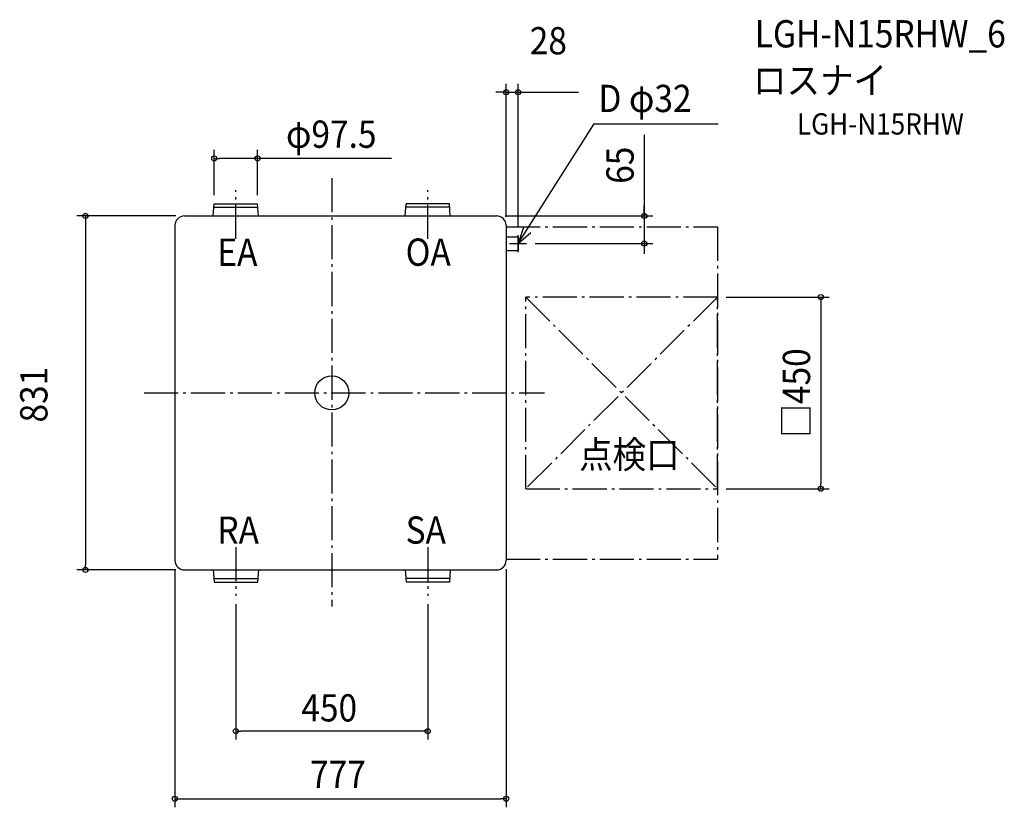
# Model space of a CAD drawing. Extents: x -732 to 1578, y -973 to 876.
import ezdxf
from ezdxf.enums import TextEntityAlignment as Align

# ---------------------------------------------------------------- set-up
doc = ezdxf.new("R2010")
doc.units = 0
doc.header["$LTSCALE"] = 20
doc.header["$PDMODE"] = 3
doc.header["$PDSIZE"] = -2
doc.linetypes.add('DASHDOT', pattern=[5.5, 4, -0.6, 0.3, -0.6])
for name, color, linetype in [('ARRANGE', 1, 'CONTINUOUS'), ('BASIS', 6, 'DASHDOT'), ('DETAIL', 5, 'CONTINUOUS'), ('ETC', 61, 'CONTINUOUS'), ('NOTE', 4, 'CONTINUOUS'), ('OUTLINE', 3, 'CONTINUOUS'), ('SERVICESPACE', 2, 'DASHDOT'), ('SIZE', 30, 'CONTINUOUS')]:
    doc.layers.add(name, color=color, linetype=linetype)
doc.styles.get("Standard").update_dxf_attribs({"font": 'SIMPLEX.shx', "width": 0.9, "height": 64, "bigfont": 'BIGFONT.shx'})

msp = doc.modelspace()

# ---------------------------------------------------------------- linework, layer by layer
at = {"layer": 'ARRANGE', "color": 1, "linetype": 'CONTINUOUS'}
msp.add_circle((0, 0), 40, dxfattribs=at)
msp.add_point((0, 0), dxfattribs=at)
at = {"layer": 'BASIS', "color": 6, "linetype": 'DASHDOT'}
for p, q in [((0, 504.052677), (0, -501.673329)), ((-225, 361.856756), (-225, 476.02233)), ((225, 361.856756), (225, 476.02233)), ((-440.547502, 0), (499.156191, 0)), ((-225, -361.856756), (-225, -476.02233)), ((225, -361.856756), (225, -476.02233))]:
    msp.add_line(p, q, dxfattribs=at)
at = {"layer": 'DETAIL', "color": 5, "linetype": 'CONTINUOUS'}
for p, q in [((-278.032407, 415.5), (-275.833333, 444)), ((-275.833333, 444), (-174.166667, 444)), ((-171.967593, 415.5), (-174.166667, 444)), ((171.967593, 415.5), (174.166667, 444)), ((275.833333, 444), (174.166667, 444)), ((278.032407, 415.5), (275.833333, 444)), ((-276.450617, 436), (-173.549383, 436)), ((276.450617, 436), (173.549383, 436)), ((-368, 393.5), (-368, -393.5)), ((-346, 415.5), (387, 415.5)), ((409, 393.5), (409, -393.5)), ((409, 366.5), (437, 366.5)), ((437, 366.5), (437, 334.5)), ((409, 334.5), (437, 334.5)), ((-346, -415.5), (387, -415.5)), ((-278.032407, -415.5), (-275.833333, -444)), ((-171.967593, -415.5), (-174.166667, -444)), ((171.967593, -415.5), (174.166667, -444)), ((278.032407, -415.5), (275.833333, -444)), ((-276.450617, -436), (-173.549383, -436)), ((276.450617, -436), (173.549383, -436)), ((-275.833333, -444), (-174.166667, -444)), ((275.833333, -444), (174.166667, -444))]:
    msp.add_line(p, q, dxfattribs=at)
for centre, start, end in [((-346, 393.5), 90, 180), ((387, 393.5), 0, 90), ((-346, -393.5), 180, 270), ((387, -393.5), 270, 0)]:
    msp.add_arc(centre, 22, start, end, dxfattribs=at)
at = {"layer": 'NOTE', "color": 4, "linetype": 'CONTINUOUS'}
for p, q in [((437, 350.5), (615.330236, 631.888539)), ((615.330236, 631.888539), (906.236974, 631.888539)), ((450.020316, 388.321573), (437, 350.5)), ((437, 350.5), (467.186711, 376.744285)), ((437, 330.5), (437, 370.5)), ((417, 350.5), (457, 350.5))]:
    msp.add_line(p, q, dxfattribs=at)
at = {"layer": 'OUTLINE', "color": 3, "linetype": 'CONTINUOUS'}
for p, q in [((-368, 393.5), (-368, -393.5)), ((-346, 415.5), (387, 415.5)), ((409, 393.5), (409, -393.5)), ((-346, -415.5), (387, -415.5))]:
    msp.add_line(p, q, dxfattribs=at)
for centre, start, end in [((-346, 393.5), 90, 180), ((387, 393.5), 0, 90), ((-346, -393.5), 180, 270), ((387, -393.5), 270, 0)]:
    msp.add_arc(centre, 22, start, end, dxfattribs=at)
at = {"layer": 'SERVICESPACE', "color": 2, "linetype": 'DASHDOT'}
for p, q in [((409, 390), (905, 390)), ((905, 390), (905, -390)), ((905, 225), (455, 225)), ((455, -225), (455, 225)), ((455, 225), (905, -225)), ((905, 225), (455, -225)), ((905, -225), (905, 225)), ((455, -225), (905, -225)), ((409, -390), (905, -390))]:
    msp.add_line(p, q, dxfattribs=at)
at = {"layer": 'SIZE', "color": 30, "linetype": 'CONTINUOUS'}
for p, q in [((409, 413.5), (409, 725.859147)), ((437, 390.5), (437, 725.859147)), ((397, 705.859147), (385, 705.859147)), ((409, 705.859147), (397, 705.859147)), ((409, 705.859147), (437, 705.859147)), ((409, 705.859147), (437, 705.859147)), ((437, 705.859147), (449, 705.859147)), ((437, 705.859147), (578.49998, 705.859147)), ((449, 705.859147), (461, 705.859147)), ((733.317251, 606.159638), (733.317251, 415.5)), ((-275.833333, 464), (-275.833333, 570.467563)), ((-174.166667, 464), (-174.166667, 570.467563)), ((-275.833333, 550.467563), (-263.833333, 550.467563)), ((-186.166667, 550.467563), (-263.833333, 550.467563)), ((-174.166667, 550.467563), (-186.166667, 550.467563)), ((140.291432, 550.467563), (-174.166667, 550.467563)), ((733.317251, 427.5), (733.317251, 439.5)), ((733.317251, 415.5), (733.317251, 427.5)), ((-366, 415.5), (-598.194188, 415.5)), ((-578.194188, 415.5), (-578.194188, 403.5)), ((-578.194188, 403.5), (-578.194188, -403.5)), ((407, 415.5), (753.317251, 415.5)), ((733.317251, 415.5), (733.317251, 350.5)), ((733.317251, 415.5), (733.317251, 350.5)), ((477, 350.5), (753.317251, 350.5)), ((733.317251, 350.5), (733.317251, 338.5)), ((733.317251, 338.5), (733.317251, 326.5)), ((925, 225), (1167.298, 225)), ((1147.298, 225), (1147.298, 213)), ((1147.298, 213), (1147.298, -213)), ((925, -225), (1167.298, -225)), ((1147.298, -225), (1147.298, -213)), ((-366, -415.5), (-598.194188, -415.5)), ((-578.194188, -415.5), (-578.194188, -403.5)), ((-368, -413.5), (-368, -972.856338)), ((409, -413.5), (409, -972.856338)), ((-225, -496.02233), (-225, -814.029572)), ((225, -496.02233), (225, -814.029572)), ((-225, -794.029572), (-213, -794.029572)), ((213, -794.029572), (-213, -794.029572)), ((225, -794.029572), (213, -794.029572)), ((-368, -952.856338), (-356, -952.856338)), ((-356, -952.856338), (397, -952.856338)), ((409, -952.856338), (397, -952.856338))]:
    msp.add_line(p, q, dxfattribs=at)
for centre in [(409, 705.859147), (437, 705.859147), (-275.833333, 550.467563), (-174.166667, 550.467563), (-578.194188, 415.5), (733.317251, 415.5), (733.317251, 350.5), (1147.298, 225), (1147.298, -225), (-578.194188, -415.5), (-225, -794.029572), (225, -794.029572), (-368, -952.856338), (409, -952.856338)]:
    msp.add_circle(centre, 6, dxfattribs=at)

# ---------------------------------------------------------------- texts
at = {"layer": 'ETC', "color": 61, "linetype": 'CONTINUOUS', "width": 0.9}
for s, height, p in [('LGH-N15RHW_6', 64, (992.444984, 811.119473)), ('ロスナイ', 64, (988.396004, 701.792041)), ('LGH-N15RHW', 50, (1091.346665, 606.532267))]:
    msp.add_text(s, height=height, dxfattribs=at).set_placement(p)
at = {"layer": 'NOTE', "color": 4, "linetype": 'CONTINUOUS', "width": 0.9}
for s, p in [('D φ32', (625.607337, 659.37304)), ('EA', (-268.525648, 298.341664)), ('OA', (173.246366, 298.519736)), ('点検口', (580.338898, -176.683607)), ('RA', (-268.525648, -354.130237)), ('SA', (173.246366, -353.952165))]:
    msp.add_text(s, height=64, dxfattribs=at).set_placement(p)
at = {"layer": 'SIZE', "color": 30, "linetype": 'CONTINUOUS', "width": 0.9}
for s, p in [('28', (508.138534, 794.859147)), ('φ97.5', (-1.279996, 575.467563)), ('450', (-6.056059, -771.359718)), ('777', (14.443941, -927.698228))]:
    msp.add_text(s, height=64, dxfattribs=at).set_placement(p, align=Align.CENTER)
for s, p in [('65', (708.317251, 534.531066)), ('□450', (1122.298, 0)), ('831', (-667.194188, -3.952704))]:
    msp.add_text(s, height=64, rotation=90, dxfattribs=at).set_placement(p, align=Align.CENTER)

doc.saveas('drawing.dxf')
